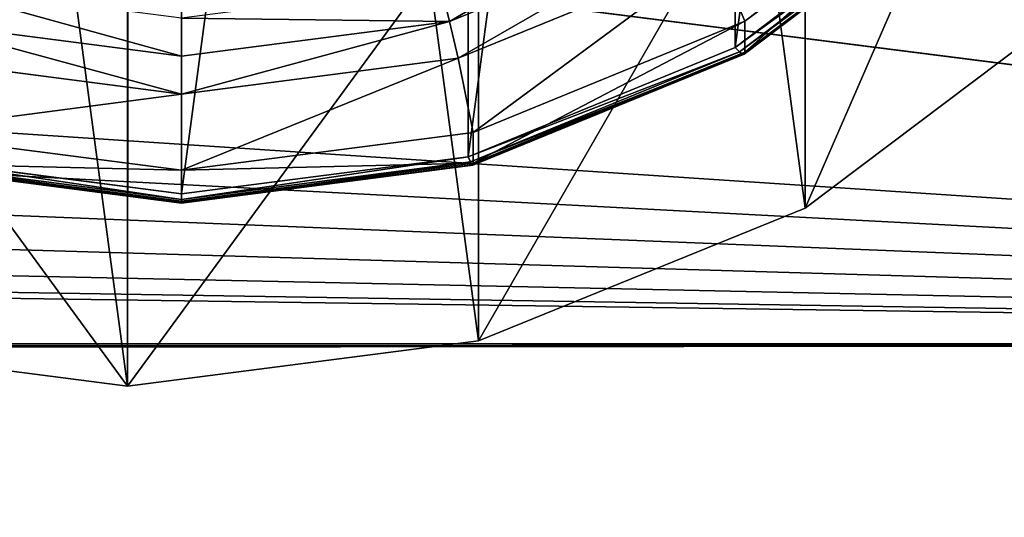
# Model space of a CAD drawing. Extents: x -14 to 411, y -26 to 572.
# Drawn here: x 118 to 120, y 463 to 464 of the extents above; entities that cross this region are included whole.
import ezdxf

# ---------------------------------------------------------------- set-up
doc = ezdxf.new("R2010")
doc.units = 0
doc.layers.get('0').update_dxf_attribs({"color": 13, "linetype": 'CONTINUOUS'})

# ---------------------------------------------------------------- blocks, each defined once
blk = doc.blocks.new('COMPONENT')
at = {"color": 252}
for p, q in [((2.8321, -2.8321), (2.0026, -3.4686)), ((2.8535, -2.8535, 0.0615), (2.0177, -3.4948, 0.0615)), ((2.8691, -2.8691, 0.1264), (2.0288, -3.5139, 0.1264)), ((2.8786, -2.8786, 0.1936), (2.0354, -3.5255, 0.1936)), ((2.0377, -3.5294, 0.9388), (2.8817, -2.8817, 0.9388)), ((2.8817, -2.8817, 0.262), (2.0377, -3.5294, 0.262)), ((1.8715, -3.2415, 1.448), (0.9688, -3.6154, 1.448)), ((1.9332, -3.3483, 1.3576), (1.0007, -3.7346, 1.3576)), ((1.9332, -3.3483, 1.3576), (2.0377, -3.5294, 0.9388)), ((2.0026, -3.4686), (1.0366, -3.8687)), ((2.0026, -3.4686), (2.0177, -3.4948, 0.0615)), ((0.9688, -3.6154, 1.448), (0.9363, -3.4943, 1.5355)), ((2.0177, -3.4948, 0.0615), (1.0445, -3.898, 0.0615)), ((2.0288, -3.5139, 0.1264), (1.0502, -3.9193, 0.1264)), ((2.0354, -3.5255, 0.1936), (1.0536, -3.9322, 0.1936)), ((2.0177, -3.4948, 0.0615), (2.0288, -3.5139, 0.1264)), ((2.0288, -3.5139, 0.1264), (2.0354, -3.5255, 0.1936)), ((2.0354, -3.5255, 0.1936), (2.0377, -3.5294, 0.262)), ((2.0377, -3.5294, 0.262), (1.0548, -3.9365, 0.262)), ((1.0548, -3.9365, 0.9388), (2.0377, -3.5294, 0.9388)), ((2.0377, -3.5294, 0.262), (2.0377, -3.5294, 0.9388)), ((0, -3.743, 1.448), (-0.9688, -3.6154, 1.448)), ((0.9688, -3.6154, 1.448), (0, -3.743, 1.448)), ((0, -3.6175, 1.5355), (0, -3.743, 1.448)), ((1.0007, -3.7346, 1.3576), (0.9688, -3.6154, 1.448)), ((0, -3.8663, 1.3576), (-1.0007, -3.7346, 1.3576)), ((1.0007, -3.7346, 1.3576), (0, -3.8663, 1.3576)), ((1.0007, -3.7346, 1.3576), (1.0548, -3.9365, 0.9388)), ((0, -3.743, 1.448), (0, -3.8663, 1.3576)), ((0, -4.0052), (-1.0366, -3.8687)), ((0, -3.8663, 1.3576), (0, -4.0754, 0.9388)), ((1.0366, -3.8687), (0, -4.0052)), ((1.0366, -3.8687), (1.0445, -3.898, 0.0615)), ((0, -4.0355, 0.0615), (-1.0445, -3.898, 0.0615)), ((1.0445, -3.898, 0.0615), (0, -4.0355, 0.0615)), ((1.0445, -3.898, 0.0615), (1.0502, -3.9193, 0.1264)), ((0, -4.0754, 0.262), (-1.0548, -3.9365, 0.262)), ((-1.0548, -3.9365, 0.9388), (0, -4.0754, 0.9388)), ((0, -4.0709, 0.1936), (-1.0536, -3.9322, 0.1936)), ((0, -4.0575, 0.1264), (-1.0502, -3.9193, 0.1264)), ((1.0502, -3.9193, 0.1264), (0, -4.0575, 0.1264)), ((1.0536, -3.9322, 0.1936), (0, -4.0709, 0.1936)), ((0, -4.0754, 0.9388), (1.0548, -3.9365, 0.9388)), ((1.0548, -3.9365, 0.262), (0, -4.0754, 0.262)), ((1.0502, -3.9193, 0.1264), (1.0536, -3.9322, 0.1936)), ((1.0536, -3.9322, 0.1936), (1.0548, -3.9365, 0.262)), ((1.0548, -3.9365, 0.262), (1.0548, -3.9365, 0.9388)), ((0, -4.0355, 0.0615), (0, -4.0052)), ((0, -4.0575, 0.1264), (0, -4.0355, 0.0615)), ((0, -4.0709, 0.1936), (0, -4.0575, 0.1264)), ((0, -4.0754, 0.262), (0, -4.0709, 0.1936)), ((0, -4.0754, 0.9388), (0, -4.0754, 0.262))]:
    blk.add_line(p, q, dxfattribs=at)
mesh = blk.add_polyface(dxfattribs=at)
corners = [(-3.8687, 1.0366), (-3.8687, -1.0366), (-4.0052, 0), (-3.4686, 2.0026), (-3.4686, -2.0026), (-2.8321, -2.8321), (-2.8321, 2.8321), (-2.0026, 3.4686), (-2.0026, -3.4686), (-1.0366, 3.8687), (-1.0366, -3.8687), (0, 4.0052), (0, -4.0052), (1.0366, 3.8687), (1.0366, -3.8687), (2.0026, 3.4686), (2.0026, -3.4686), (2.8321, 2.8321), (2.8321, -2.8321), (3.4686, 2.0026), (3.4686, -2.0026), (3.8687, 1.0366), (3.8687, -1.0366), (4.0052, 0)]
mesh.append_faces([[corners[k] for k in face] for face in [(0, 1, 2), (22, 21, 23)]], dxfattribs={"vtx0": -1, "color": 252})
mesh.append_faces([[corners[k] for k in face] for face in [(1, 3, 4), (4, 3, 5), (5, 7, 8), (8, 9, 10), (10, 11, 12), (12, 13, 14), (14, 15, 16), (16, 17, 18), (18, 19, 20), (20, 21, 22)]], dxfattribs={"vtx0": -1, "vtx1": -1, "color": 252})
mesh.append_faces([[corners[k] for k in face] for face in [(1, 0, 3), (5, 3, 6), (5, 6, 7), (8, 7, 9), (10, 9, 11), (12, 11, 13), (14, 13, 15), (16, 15, 17), (18, 17, 19), (20, 19, 21)]], dxfattribs={"vtx0": -1, "vtx2": -1, "color": 252})
mesh = blk.add_polyface(dxfattribs=at)
corners = [(2.8817, -2.8817, 0.9388), (1.9332, -3.3483, 1.3576), (2.0377, -3.5294, 0.9388), (2.7339, -2.7339, 1.3576)]
mesh.append_faces([[corners[k] for k in face] for face in [(0, 1, 2), (1, 0, 3)]], dxfattribs={"vtx0": -1, "color": 252})
mesh = blk.add_polyface(dxfattribs=at)
corners = [(2.8535, -2.8535, 0.0615), (2.0026, -3.4686), (2.8321, -2.8321), (2.0177, -3.4948, 0.0615)]
mesh.append_faces([[corners[k] for k in face] for face in [(0, 1, 2), (1, 0, 3)]], dxfattribs={"vtx0": -1, "color": 252})
mesh = blk.add_polyface(dxfattribs=at)
corners = [(2.8691, -2.8691, 0.1264), (2.0177, -3.4948, 0.0615), (2.8535, -2.8535, 0.0615), (2.0288, -3.5139, 0.1264)]
mesh.append_faces([[corners[k] for k in face] for face in [(0, 1, 2), (1, 0, 3)]], dxfattribs={"vtx0": -1, "color": 252})
mesh = blk.add_polyface(dxfattribs=at)
corners = [(2.8786, -2.8786, 0.1936), (2.0288, -3.5139, 0.1264), (2.8691, -2.8691, 0.1264), (2.0354, -3.5255, 0.1936)]
mesh.append_faces([[corners[k] for k in face] for face in [(0, 1, 2), (1, 0, 3)]], dxfattribs={"vtx0": -1, "color": 252})
mesh = blk.add_polyface(dxfattribs=at)
corners = [(2.8817, -2.8817, 0.262), (2.0354, -3.5255, 0.1936), (2.8786, -2.8786, 0.1936), (2.0377, -3.5294, 0.262)]
mesh.append_faces([[corners[k] for k in face] for face in [(0, 1, 2), (1, 0, 3)]], dxfattribs={"vtx0": -1, "color": 252})
mesh = blk.add_polyface(dxfattribs=at)
corners = [(2.8817, -2.8817, 0.9388), (2.0377, -3.5294, 0.262), (2.8817, -2.8817, 0.262), (2.0377, -3.5294, 0.9388)]
mesh.append_faces([[corners[k] for k in face] for face in [(0, 1, 2), (1, 0, 3)]], dxfattribs={"vtx0": -1, "color": 252})
mesh = blk.add_polyface(dxfattribs=at)
corners = [(0.9688, -3.6154, 1.448), (1.8088, -3.1329, 1.5355), (0.9363, -3.4943, 1.5355), (1.8715, -3.2415, 1.448)]
mesh.append_faces([[corners[k] for k in face] for face in [(0, 1, 2), (1, 0, 3)]], dxfattribs={"vtx0": -1, "color": 252})
mesh = blk.add_polyface(dxfattribs=at)
corners = [(1.0007, -3.7346, 1.3576), (1.8715, -3.2415, 1.448), (0.9688, -3.6154, 1.448), (1.9332, -3.3483, 1.3576)]
mesh.append_faces([[corners[k] for k in face] for face in [(0, 1, 2), (1, 0, 3)]], dxfattribs={"vtx0": -1, "color": 252})
mesh = blk.add_polyface(dxfattribs=at)
corners = [(1.9332, -3.3483, 1.3576), (1.0548, -3.9365, 0.9388), (2.0377, -3.5294, 0.9388), (1.0007, -3.7346, 1.3576)]
mesh.append_faces([[corners[k] for k in face] for face in [(0, 1, 2), (1, 0, 3)]], dxfattribs={"vtx0": -1, "color": 252})
mesh = blk.add_polyface(dxfattribs=at)
corners = [(2.0177, -3.4948, 0.0615), (1.0366, -3.8687), (2.0026, -3.4686), (1.0445, -3.898, 0.0615)]
mesh.append_faces([[corners[k] for k in face] for face in [(0, 1, 2), (1, 0, 3)]], dxfattribs={"vtx0": -1, "color": 252})
mesh = blk.add_polyface(dxfattribs=at)
corners = [(0, -3.743, 1.448), (-0.9363, -3.4943, 1.5355), (-0.9688, -3.6154, 1.448), (0, -3.6175, 1.5355)]
mesh.append_faces([[corners[k] for k in face] for face in [(0, 1, 2), (1, 0, 3)]], dxfattribs={"vtx0": -1, "color": 252})
mesh = blk.add_polyface(dxfattribs=at)
corners = [(0.9688, -3.6154, 1.448), (0, -3.6175, 1.5355), (0, -3.743, 1.448), (0.9363, -3.4943, 1.5355)]
mesh.append_faces([[corners[k] for k in face] for face in [(0, 1, 2), (1, 0, 3)]], dxfattribs={"vtx0": -1, "color": 252})
mesh = blk.add_polyface(dxfattribs=at)
corners = [(2.0288, -3.5139, 0.1264), (1.0445, -3.898, 0.0615), (2.0177, -3.4948, 0.0615), (1.0502, -3.9193, 0.1264)]
mesh.append_faces([[corners[k] for k in face] for face in [(0, 1, 2), (1, 0, 3)]], dxfattribs={"vtx0": -1, "color": 252})
mesh = blk.add_polyface(dxfattribs=at)
corners = [(2.0288, -3.5139, 0.1264), (1.0536, -3.9322, 0.1936), (1.0502, -3.9193, 0.1264), (2.0354, -3.5255, 0.1936)]
mesh.append_faces([[corners[k] for k in face] for face in [(0, 1, 2), (1, 0, 3)]], dxfattribs={"vtx0": -1, "color": 252})
mesh = blk.add_polyface(dxfattribs=at)
corners = [(2.0377, -3.5294, 0.262), (1.0536, -3.9322, 0.1936), (2.0354, -3.5255, 0.1936), (1.0548, -3.9365, 0.262)]
mesh.append_faces([[corners[k] for k in face] for face in [(0, 1, 2), (1, 0, 3)]], dxfattribs={"vtx0": -1, "color": 252})
mesh = blk.add_polyface(dxfattribs=at)
corners = [(2.0377, -3.5294, 0.9388), (1.0548, -3.9365, 0.262), (2.0377, -3.5294, 0.262), (1.0548, -3.9365, 0.9388)]
mesh.append_faces([[corners[k] for k in face] for face in [(0, 1, 2), (1, 0, 3)]], dxfattribs={"vtx0": -1, "color": 252})
mesh = blk.add_polyface(dxfattribs=at)
corners = [(0, -3.8663, 1.3576), (-0.9688, -3.6154, 1.448), (-1.0007, -3.7346, 1.3576), (0, -3.743, 1.448)]
mesh.append_faces([[corners[k] for k in face] for face in [(0, 1, 2), (1, 0, 3)]], dxfattribs={"vtx0": -1, "color": 252})
mesh = blk.add_polyface(dxfattribs=at)
corners = [(0, -3.8663, 1.3576), (0.9688, -3.6154, 1.448), (0, -3.743, 1.448), (1.0007, -3.7346, 1.3576)]
mesh.append_faces([[corners[k] for k in face] for face in [(0, 1, 2), (1, 0, 3)]], dxfattribs={"vtx0": -1, "color": 252})
mesh = blk.add_polyface(dxfattribs=at)
corners = [(0, -3.8663, 1.3576), (-1.0548, -3.9365, 0.9388), (0, -4.0754, 0.9388), (-1.0007, -3.7346, 1.3576)]
mesh.append_faces([[corners[k] for k in face] for face in [(0, 1, 2), (1, 0, 3)]], dxfattribs={"vtx0": -1, "color": 252})
mesh = blk.add_polyface(dxfattribs=at)
corners = [(1.0007, -3.7346, 1.3576), (0, -4.0754, 0.9388), (1.0548, -3.9365, 0.9388), (0, -3.8663, 1.3576)]
mesh.append_faces([[corners[k] for k in face] for face in [(0, 1, 2), (1, 0, 3)]], dxfattribs={"vtx0": -1, "color": 252})
mesh = blk.add_polyface(dxfattribs=at)
corners = [(0, -4.0355, 0.0615), (-1.0366, -3.8687), (0, -4.0052), (-1.0445, -3.898, 0.0615)]
mesh.append_faces([[corners[k] for k in face] for face in [(0, 1, 2), (1, 0, 3)]], dxfattribs={"vtx0": -1, "color": 252})
mesh = blk.add_polyface(dxfattribs=at)
corners = [(1.0366, -3.8687), (0, -4.0355, 0.0615), (0, -4.0052), (1.0445, -3.898, 0.0615)]
mesh.append_faces([[corners[k] for k in face] for face in [(0, 1, 2), (1, 0, 3)]], dxfattribs={"vtx0": -1, "color": 252})
mesh = blk.add_polyface(dxfattribs=at)
corners = [(0, -4.0575, 0.1264), (-1.0445, -3.898, 0.0615), (0, -4.0355, 0.0615), (-1.0502, -3.9193, 0.1264)]
mesh.append_faces([[corners[k] for k in face] for face in [(0, 1, 2), (1, 0, 3)]], dxfattribs={"vtx0": -1, "color": 252})
mesh = blk.add_polyface(dxfattribs=at)
corners = [(1.0445, -3.898, 0.0615), (0, -4.0575, 0.1264), (0, -4.0355, 0.0615), (1.0502, -3.9193, 0.1264)]
mesh.append_faces([[corners[k] for k in face] for face in [(0, 1, 2), (1, 0, 3)]], dxfattribs={"vtx0": -1, "color": 252})
mesh = blk.add_polyface(dxfattribs=at)
corners = [(0, -4.0754, 0.262), (-1.0536, -3.9322, 0.1936), (0, -4.0709, 0.1936), (-1.0548, -3.9365, 0.262)]
mesh.append_faces([[corners[k] for k in face] for face in [(0, 1, 2), (1, 0, 3)]], dxfattribs={"vtx0": -1, "color": 252})
mesh = blk.add_polyface(dxfattribs=at)
corners = [(0, -4.0754, 0.9388), (-1.0548, -3.9365, 0.262), (0, -4.0754, 0.262), (-1.0548, -3.9365, 0.9388)]
mesh.append_faces([[corners[k] for k in face] for face in [(0, 1, 2), (1, 0, 3)]], dxfattribs={"vtx0": -1, "color": 252})
mesh = blk.add_polyface(dxfattribs=at)
corners = [(0, -4.0709, 0.1936), (-1.0502, -3.9193, 0.1264), (0, -4.0575, 0.1264), (-1.0536, -3.9322, 0.1936)]
mesh.append_faces([[corners[k] for k in face] for face in [(0, 1, 2), (1, 0, 3)]], dxfattribs={"vtx0": -1, "color": 252})
mesh = blk.add_polyface(dxfattribs=at)
corners = [(1.0536, -3.9322, 0.1936), (0, -4.0575, 0.1264), (1.0502, -3.9193, 0.1264), (0, -4.0709, 0.1936)]
mesh.append_faces([[corners[k] for k in face] for face in [(0, 1, 2), (1, 0, 3)]], dxfattribs={"vtx0": -1, "color": 252})
mesh = blk.add_polyface(dxfattribs=at)
corners = [(1.0536, -3.9322, 0.1936), (0, -4.0754, 0.262), (0, -4.0709, 0.1936), (1.0548, -3.9365, 0.262)]
mesh.append_faces([[corners[k] for k in face] for face in [(0, 1, 2), (1, 0, 3)]], dxfattribs={"vtx0": -1, "color": 252})
mesh = blk.add_polyface(dxfattribs=at)
corners = [(1.0548, -3.9365, 0.262), (0, -4.0754, 0.9388), (0, -4.0754, 0.262), (1.0548, -3.9365, 0.9388)]
mesh.append_faces([[corners[k] for k in face] for face in [(0, 1, 2), (1, 0, 3)]], dxfattribs={"vtx0": -1, "color": 252})
blk = doc.blocks.new('GROUP_2')
at = {"color": 250, "extrusion": (-9.46998e-19, 0.165048, 0.986286), "xscale": 0.6119999999999993, "yscale": 0.611999999999999, "zscale": 0.6119999999999992, "rotation": 180}
blk.add_blockref('COMPONENT', (-56.4941, -0.0929, 14.214), dxfattribs=at)
blk = doc.blocks.new('GROUP_3')
for p, q in [((60.6783, 39.8653, 69.0055), (60.6781, 38.9045, 64.0986)), ((59.9548, 39.5712, 69.0631), (59.9545, 38.6104, 64.1563)), ((59.1783, 39.4709, 69.0828), (59.1781, 38.5101, 64.1759)), ((0.0002, 38.5364, 69.2694), (65.997, 38.6038, 69.252))]:
    blk.add_line(p, q)
blk.add_polyline3d([(60.6781, 44.0038, 63.1002), (61.2994, 43.536, 63.1917), (61.7761, 42.9262, 63.3111), (62.0758, 42.2161, 63.4501), (62.1781, 41.4542, 63.5993), (62.0758, 40.6922, 63.7485), (61.7761, 39.9821, 63.8876), (61.2994, 39.3724, 64.007), (60.6781, 38.9045, 64.0986), (59.9545, 38.6104, 64.1563), (59.1781, 38.5101, 64.1759), (58.4016, 38.6104, 64.1563), (57.6781, 38.9045, 64.0988), (57.0567, 39.3724, 64.0072), (56.58, 39.9822, 63.8879), (56.2803, 40.6922, 63.7488), (56.2803, 40.6922, 63.7488), (56.1781, 41.4542, 63.5996), (56.2803, 42.2162, 63.4504), (56.58, 42.9263, 63.3114), (57.0567, 43.536, 63.192), (57.6781, 44.0039, 63.1003)])
blk.add_blockref('GROUP_2', (2.8034, 38.9157, 49.0947))
at = {"color": 9}
mesh = blk.add_polyface(dxfattribs=at)
corners = [(66.0002, 103.9817, 14.6611), (0.0002, 18.8408, 42.1056), (0.0002, 103.9817, 14.6611), (66.0002, 18.8408, 42.1056)]
mesh.append_faces([[corners[k] for k in face] for face in [(0, 1, 2), (1, 0, 3)]], dxfattribs={"vtx0": -1, "color": 9})
mesh = blk.add_polyface(dxfattribs=at)
corners = [(65.997, 38.6038, 69.252), (0.0018, 38.5643, 69.2593), (0.0002, 38.5364, 69.2694), (0.0035, 38.6038, 69.252), (5.1783, 39.4709, 69.0828), (4.4019, 39.5712, 69.0632), (3.6783, 39.8653, 69.0056), (3.057, 40.3332, 68.914), (2.5803, 40.9429, 68.7947), (2.2806, 41.653, 68.6557), (0.4732, 48.532, 67.3101), (2.1783, 42.415, 68.5065), (5.9548, 39.5712, 69.0631), (6.6783, 39.8653, 69.0055), (7.2997, 40.3332, 68.9138), (7.7764, 40.9429, 68.7944), (8.0761, 41.6529, 68.6553), (8.1783, 42.4149, 68.5061), (59.1783, 39.4709, 69.0828), (58.4019, 39.5712, 69.0632), (57.6783, 39.8653, 69.0056), (57.057, 40.3332, 68.914), (56.5803, 40.9429, 68.7947), (56.2806, 41.653, 68.6557), (56.1783, 42.415, 68.5065), (59.9548, 39.5712, 69.0631), (60.6783, 39.8653, 69.0055), (61.2997, 40.3332, 68.9138), (61.7764, 40.9429, 68.7944), (62.0761, 41.6529, 68.6553), (62.1783, 42.4149, 68.5061), (65.5245, 48.5888, 67.2972), (5.1783, 45.3591, 67.9298), (4.4019, 45.2587, 67.9495), (3.6783, 44.9646, 68.0072), (3.057, 44.4968, 68.0988), (2.5803, 43.887, 68.2182), (2.2806, 43.177, 68.3573), (5.9548, 45.2587, 67.9494), (6.6783, 44.9646, 68.007), (7.2997, 44.4967, 68.0986), (7.7764, 43.887, 68.2179), (8.0761, 43.1769, 68.3569), (57.6783, 44.9646, 68.0072), (57.057, 44.4968, 68.0988), (56.5803, 43.887, 68.2182), (56.2806, 43.177, 68.3573), (58.4019, 45.2587, 67.9495), (59.1783, 45.3591, 67.9298), (59.9548, 45.2587, 67.9494), (60.6783, 44.9646, 68.007), (61.2997, 44.4967, 68.0986), (61.7764, 43.887, 68.2179), (62.0761, 43.1769, 68.3569)]
mesh.append_faces([[corners[k] for k in face] for face in [(0, 1, 2)]], dxfattribs={"vtx0": -1, "color": 9})
mesh.append_faces([[corners[k] for k in face] for face in [(1, 0, 3), (3, 9, 10), (4, 0, 12), (12, 0, 13), (13, 0, 14), (14, 0, 15), (15, 0, 16), (16, 0, 17), (18, 0, 25), (25, 0, 26), (26, 0, 27), (27, 0, 28), (28, 0, 29), (29, 0, 30), (10, 32, 31), (32, 10, 33), (33, 10, 34), (34, 10, 35), (35, 10, 36), (36, 10, 37), (37, 10, 11), (43, 17, 44), (44, 17, 45), (45, 17, 46), (46, 17, 24)]], dxfattribs={"vtx0": -1, "vtx1": -1, "color": 9})
mesh.append_faces([[corners[k] for k in face] for face in [(3, 0, 4), (17, 0, 18), (31, 17, 43)]], dxfattribs={"vtx0": -1, "vtx1": -1, "vtx2": -1, "color": 9})
mesh.append_faces([[corners[k] for k in face] for face in [(3, 4, 5), (3, 5, 6), (3, 6, 7), (3, 7, 8), (3, 8, 9), (10, 9, 11), (17, 18, 19), (17, 19, 20), (17, 20, 21), (17, 21, 22), (17, 22, 23), (17, 23, 24), (30, 0, 31), (31, 32, 38), (31, 38, 39), (31, 39, 40), (31, 40, 41), (31, 41, 42), (31, 42, 17), (31, 43, 47), (31, 47, 48), (31, 48, 49), (31, 49, 50), (31, 50, 51), (31, 51, 52), (31, 52, 53), (31, 53, 30)]], dxfattribs={"vtx0": -1, "vtx2": -1, "color": 9})
mesh = blk.add_polyface(dxfattribs=at)
corners = [(56.2803, 40.6922, 63.7488), (56.2803, 42.2162, 63.4504), (56.1781, 41.4542, 63.5996), (56.58, 39.9822, 63.8879), (56.58, 42.9263, 63.3114), (57.0567, 39.3724, 64.0072), (57.0567, 43.536, 63.192), (57.6781, 38.9045, 64.0988), (57.6781, 44.0039, 63.1003), (58.4016, 38.6104, 64.1563), (58.4016, 44.298, 63.0427), (59.1781, 38.5101, 64.1759), (59.1781, 44.3983, 63.023), (59.9545, 38.6104, 64.1563), (59.9545, 44.298, 63.0426), (60.6781, 38.9045, 64.0986), (60.6781, 44.0038, 63.1002), (61.2994, 39.3724, 64.007), (61.2994, 43.536, 63.1917), (61.7761, 39.9821, 63.8876), (61.7761, 42.9262, 63.3111), (62.0758, 40.6922, 63.7485), (62.0758, 42.2161, 63.4501), (62.1781, 41.4542, 63.5993)]
mesh.append_faces([[corners[k] for k in face] for face in [(0, 1, 2), (22, 21, 23)]], dxfattribs={"vtx0": -1, "color": 9})
mesh.append_faces([[corners[k] for k in face] for face in [(1, 3, 4), (4, 5, 6), (6, 7, 8), (8, 9, 10), (10, 11, 12), (12, 13, 14), (14, 15, 16), (16, 17, 18), (18, 19, 20), (20, 21, 22)]], dxfattribs={"vtx0": -1, "vtx1": -1, "color": 9})
mesh.append_faces([[corners[k] for k in face] for face in [(1, 0, 3), (4, 3, 5), (6, 5, 7), (8, 7, 9), (10, 9, 11), (12, 11, 13), (14, 13, 15), (16, 15, 17), (18, 17, 19), (20, 19, 21)]], dxfattribs={"vtx0": -1, "vtx2": -1, "color": 9})
mesh = blk.add_polyface(dxfattribs=at)
corners = [(60.6781, 38.9045, 64.0986), (61.2997, 40.3332, 68.9138), (61.2994, 39.3724, 64.007), (60.6783, 39.8653, 69.0055)]
mesh.append_faces([[corners[k] for k in face] for face in [(0, 1, 2), (1, 0, 3)]], dxfattribs={"vtx0": -1, "color": 9})
mesh = blk.add_polyface(dxfattribs=at)
corners = [(59.9545, 38.6104, 64.1563), (60.6783, 39.8653, 69.0055), (60.6781, 38.9045, 64.0986), (59.9548, 39.5712, 69.0631)]
mesh.append_faces([[corners[k] for k in face] for face in [(0, 1, 2), (1, 0, 3)]], dxfattribs={"vtx0": -1, "color": 9})
mesh = blk.add_polyface(dxfattribs=at)
corners = [(58.4019, 39.5712, 69.0632), (59.1781, 38.5101, 64.1759), (58.4016, 38.6104, 64.1563), (59.1783, 39.4709, 69.0828)]
mesh.append_faces([[corners[k] for k in face] for face in [(0, 1, 2), (1, 0, 3)]], dxfattribs={"vtx0": -1, "color": 9})
mesh = blk.add_polyface(dxfattribs=at)
corners = [(59.1781, 38.5101, 64.1759), (59.9548, 39.5712, 69.0631), (59.9545, 38.6104, 64.1563), (59.1783, 39.4709, 69.0828)]
mesh.append_faces([[corners[k] for k in face] for face in [(0, 1, 2), (1, 0, 3)]], dxfattribs={"vtx0": -1, "color": 9})
mesh = blk.add_polyface(dxfattribs=at)
corners = [(3.0002, 28.5221, 71.1286), (65.997, 38.6038, 69.252), (0.0002, 38.5364, 69.2694), (63.0002, 28.5221, 71.1286), (65.9986, 38.5643, 69.2593), (66.0002, 38.5364, 69.2694)]
mesh.append_faces([[corners[k] for k in face] for face in [(0, 1, 2), (4, 3, 5)]], dxfattribs={"vtx0": -1, "color": 9})
mesh.append_faces([[corners[k] for k in face] for face in [(1, 3, 4)]], dxfattribs={"vtx0": -1, "vtx1": -1, "color": 9})
mesh.append_faces([[corners[k] for k in face] for face in [(1, 0, 3)]], dxfattribs={"vtx0": -1, "vtx2": -1, "color": 9})
blk = doc.blocks.new('GROUP_4')
blk.add_blockref('GROUP_3', (0, 343.7532))
blk = doc.blocks.new('GROUP_26')
blk.add_blockref('GROUP_4', (59.2038, 80.8323))

msp = doc.modelspace()

# ---------------------------------------------------------------- block references
at = {"color": 9}
msp.add_blockref('GROUP_26', (0, 0), dxfattribs=at)

doc.saveas('drawing.dxf')
